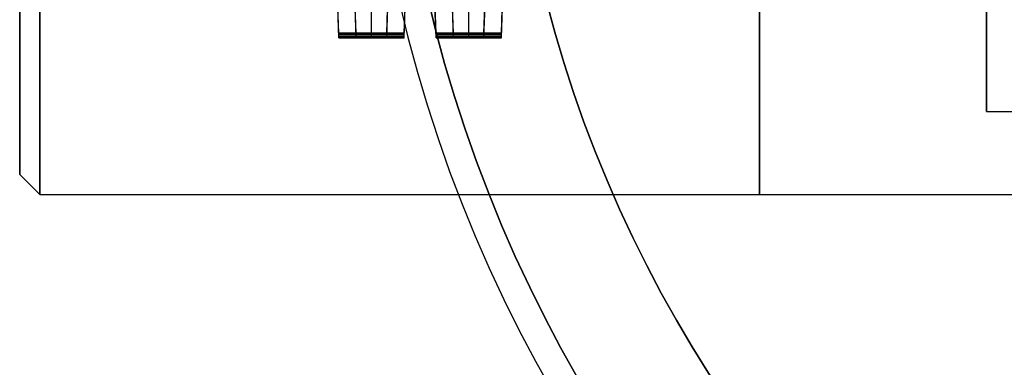
# Model space of a CAD drawing. Units: millimetres. Extents: x -62 to 144, y -260 to 118.
# Drawn here: x -62 to -28, y -24 to -12 of the extents above; entities that cross this region are included whole.
import ezdxf

# ---------------------------------------------------------------- set-up
doc = ezdxf.new("R2010")
doc.units = ezdxf.units.MM
doc.layers.add('Livello 01', color=18, linetype='Continuous', true_color=0x000000)

# ---------------------------------------------------------------- blocks, each defined once
blk = doc.blocks.new('10FC02760YY')
at = {"layer": 'Livello 01', "color": 9, "true_color": 0xb0c4de}
for p, q in [((61.298, 18), (11.2, 18)), ((62, 17.3), (61.299, 18.001)), ((62, 17.3), (62, 8.4)), ((28.2, 15.1), (26.2, 15.1)), ((28.2, 15.1), (28.2, 2.75)), ((62, 12.85, -11.583), (62, 12.85, 11.583))]:
    blk.add_line(p, q, dxfattribs=at)
at = {"layer": 'Livello 01', "color": 9, "true_color": 0xb0c4de, "extrusion": (-1, 0, 0)}
blk.add_circle((0, 0, -36.135), 18, dxfattribs=at)
at = {"layer": 'Livello 01', "color": 9, "true_color": 0xb0c4de, "extrusion": (-1, 7.09963e-05, -0.000135078)}
blk.add_arc((-0.004, -0.008, -61.297), 18, 117.7488, 242.2738, dxfattribs=at)
at = {"layer": 'Livello 01', "color": 9, "true_color": 0xb0c4de, "extrusion": (-1, 0, 0)}
for centre, radius, start, end in [((0, 0, -62), 17.3, 119.0485, 240.9515), ((0, 0, -28.2), 15.1, 90, 180), ((0, 0, -28.2), 15.1, 180, 90)]:
    blk.add_arc(centre, radius, start, end, dxfattribs=at)
blk = doc.blocks.new('Blocco 01')
at = {"layer": 'Livello 01'}
for p, q in [((12.362, 177.843, -125.2), (7.576, 178.01, -125.2)), ((12.362, 177.843, -74.8), (7.576, 178.01, -74.8)), ((12.395, 177.843, -80.4), (7.616, 178.01, -80.4)), ((12.395, 177.843, -119.6), (7.616, 178.01, -119.6)), ((12.463, 177.843, -114), (7.692, 178.01, -114)), ((12.463, 177.843, -86), (7.692, 178.01, -86)), ((12.497, 177.843, -91.6), (7.732, 178.009, -91.6)), ((12.497, 177.843, -108.4), (7.732, 178.009, -108.4)), ((12.519, 177.843, -102.8), (7.758, 178.009, -102.8)), ((12.519, 177.843, -97.2), (7.758, 178.009, -97.2)), ((12.362, 177.233, -74.8), (12.362, 177.843, -74.8)), ((12.362, 177.843, -125.2), (12.362, 177.233, -125.2)), ((12.395, 177.233, -80.4), (12.395, 177.843, -80.4)), ((12.395, 177.843, -119.6), (12.395, 177.233, -119.6)), ((12.463, 177.233, -86), (12.463, 177.843, -86)), ((12.463, 177.843, -114), (12.463, 177.233, -114)), ((12.497, 177.233, -91.6), (12.497, 177.843, -91.6)), ((12.497, 177.843, -108.4), (12.497, 177.233, -108.4)), ((12.519, 177.233, -97.2), (12.519, 177.843, -97.2)), ((12.519, 177.843, -102.8), (12.519, 177.233, -102.8)), ((12.362, 177.233, -125.2), (6.392, 177.442, -125.2)), ((12.362, 177.233, -74.8), (6.392, 177.441, -74.8)), ((12.395, 177.233, -119.6), (6.429, 177.441, -119.6)), ((12.395, 177.233, -80.4), (6.436, 177.441, -80.4)), ((12.463, 177.233, -114), (6.502, 177.441, -114)), ((12.463, 177.233, -86), (6.508, 177.441, -86)), ((12.497, 177.233, -108.4), (6.541, 177.441, -108.4)), ((12.497, 177.233, -91.6), (6.546, 177.441, -91.6)), ((12.519, 177.233, -102.8), (6.574, 177.441, -102.8)), ((12.519, 177.233, -97.2), (6.574, 177.441, -97.2)), ((12.362, 176.7, -74.267), (6.416, 176.7, -74.059)), ((12.362, 176.7, -125.733), (6.416, 176.7, -125.941)), ((12.362, 176.7, -124.667), (6.431, 176.7, -124.46)), ((12.362, 176.7, -75.333), (6.431, 176.7, -75.54)), ((12.395, 176.7, -120.133), (6.446, 176.7, -120.341)), ((12.395, 176.7, -79.867), (6.447, 176.7, -79.659)), ((12.395, 176.7, -80.933), (6.47, 176.7, -81.14)), ((12.395, 176.7, -119.067), (6.471, 176.7, -118.86)), ((12.463, 176.7, -85.467), (6.519, 176.7, -85.259)), ((12.463, 176.7, -114.533), (6.519, 176.7, -114.741)), ((12.463, 176.7, -113.467), (6.534, 176.7, -113.26)), ((12.463, 176.7, -86.533), (6.535, 176.7, -86.74)), ((12.497, 176.7, -91.067), (6.557, 176.7, -90.86)), ((12.497, 176.7, -108.933), (6.557, 176.7, -109.14)), ((12.497, 176.7, -107.867), (6.567, 176.7, -107.66)), ((12.497, 176.7, -92.133), (6.567, 176.7, -92.34)), ((12.519, 176.7, -96.667), (6.583, 176.7, -96.46)), ((12.519, 176.7, -103.333), (6.583, 176.7, -103.54)), ((12.519, 176.7, -102.267), (6.586, 176.7, -102.06)), ((12.519, 176.7, -97.733), (6.586, 176.7, -97.94)), ((12.362, 176.7, -126.343), (7.61, 176.7, -126.509)), ((12.362, 176.7, -73.657), (7.61, 176.7, -73.491)), ((12.362, 176.7, -124.057), (7.633, 176.7, -123.892)), ((12.362, 176.7, -75.943), (7.633, 176.7, -76.108)), ((12.395, 176.7, -79.257), (7.647, 176.7, -79.091)), ((12.395, 176.7, -120.743), (7.647, 176.7, -120.909)), ((12.395, 176.7, -81.543), (7.679, 176.7, -81.708)), ((12.395, 176.7, -118.457), (7.679, 176.7, -118.292)), ((12.463, 176.7, -115.143), (7.717, 176.7, -115.309)), ((12.463, 176.7, -84.857), (7.717, 176.7, -84.691)), ((12.463, 176.7, -112.857), (7.739, 176.7, -112.692)), ((12.463, 176.7, -87.143), (7.739, 176.7, -87.308)), ((12.497, 176.7, -90.457), (7.757, 176.7, -90.291)), ((12.497, 176.7, -109.543), (7.757, 176.7, -109.709)), ((12.497, 176.7, -92.743), (7.77, 176.7, -92.908)), ((12.497, 176.7, -107.257), (7.77, 176.7, -107.092)), ((12.519, 176.7, -103.943), (7.782, 176.7, -104.108)), ((12.519, 176.7, -96.057), (7.782, 176.7, -95.892)), ((12.519, 176.7, -101.657), (7.787, 176.7, -101.492)), ((12.519, 176.7, -98.343), (7.787, 176.7, -98.508)), ((12.362, 176.7, -73.657), (12.362, 176.7, -74.267)), ((12.362, 176.7, -75.333), (12.362, 176.7, -75.943)), ((12.362, 176.7, -126.343), (12.362, 176.7, -125.733)), ((12.362, 176.7, -124.667), (12.362, 176.7, -124.057)), ((12.395, 176.7, -79.257), (12.395, 176.7, -79.867)), ((12.395, 176.7, -80.933), (12.395, 176.7, -81.543)), ((12.395, 176.7, -120.743), (12.395, 176.7, -120.133)), ((12.395, 176.7, -119.067), (12.395, 176.7, -118.457)), ((12.463, 176.7, -84.857), (12.463, 176.7, -85.467)), ((12.463, 176.7, -86.533), (12.463, 176.7, -87.143)), ((12.463, 176.7, -115.143), (12.463, 176.7, -114.533)), ((12.463, 176.7, -113.467), (12.463, 176.7, -112.857)), ((12.497, 176.7, -90.457), (12.497, 176.7, -91.067)), ((12.497, 176.7, -92.133), (12.497, 176.7, -92.743)), ((12.497, 176.7, -109.543), (12.497, 176.7, -108.933)), ((12.497, 176.7, -107.867), (12.497, 176.7, -107.257)), ((12.519, 176.7, -96.057), (12.519, 176.7, -96.667)), ((12.519, 176.7, -97.733), (12.519, 176.7, -98.343)), ((12.519, 176.7, -103.943), (12.519, 176.7, -103.333)), ((12.519, 176.7, -102.267), (12.519, 176.7, -101.657)), ((12.362, 176.167, -125.2), (6.444, 175.96, -125.2)), ((12.362, 176.167, -74.8), (6.448, 175.96, -74.8)), ((12.395, 176.167, -119.6), (6.476, 175.96, -119.6)), ((12.395, 176.167, -80.4), (6.477, 175.96, -80.4)), ((12.463, 176.167, -114), (6.542, 175.96, -114)), ((12.463, 176.167, -86), (6.546, 175.96, -86)), ((12.497, 176.167, -108.4), (6.575, 175.96, -108.4)), ((12.497, 176.167, -91.6), (6.578, 175.96, -91.6)), ((12.519, 176.167, -102.8), (6.595, 175.96, -102.8)), ((12.519, 176.167, -97.2), (6.595, 175.96, -97.2)), ((12.362, 175.557, -74.8), (12.362, 176.167, -74.8)), ((12.362, 176.167, -125.2), (12.362, 175.557, -125.2)), ((12.395, 175.557, -80.4), (12.395, 176.167, -80.4)), ((12.395, 176.167, -119.6), (12.395, 175.557, -119.6)), ((12.463, 175.557, -86), (12.463, 176.167, -86)), ((12.463, 176.167, -114), (12.463, 175.557, -114)), ((12.497, 175.557, -91.6), (12.497, 176.167, -91.6)), ((12.497, 176.167, -108.4), (12.497, 175.557, -108.4)), ((12.519, 175.557, -97.2), (12.519, 176.167, -97.2)), ((12.519, 176.167, -102.8), (12.519, 175.557, -102.8)), ((12.362, 175.557, -125.2), (7.652, 175.392, -125.2)), ((12.362, 175.557, -74.8), (7.652, 175.392, -74.8)), ((12.395, 175.557, -80.4), (7.681, 175.392, -80.4)), ((12.395, 175.557, -119.6), (7.681, 175.392, -119.6)), ((12.463, 175.557, -114), (7.747, 175.392, -114)), ((12.463, 175.557, -86), (7.747, 175.392, -86)), ((12.497, 175.557, -91.6), (7.778, 175.392, -91.6)), ((12.497, 175.557, -108.4), (7.778, 175.392, -108.4)), ((12.519, 175.557, -102.8), (7.798, 175.392, -102.8)), ((12.519, 175.557, -97.2), (7.798, 175.392, -97.2)), ((12.362, 174.443, -74.8), (7.651, 174.607, -74.8)), ((12.362, 174.443, -125.2), (7.651, 174.607, -125.2)), ((12.394, 174.443, -80.4), (7.681, 174.608, -80.4)), ((12.394, 174.443, -119.6), (7.681, 174.608, -119.6)), ((12.463, 174.443, -86), (7.747, 174.608, -86)), ((12.463, 174.443, -114), (7.747, 174.608, -114)), ((12.497, 174.443, -91.6), (7.778, 174.608, -91.6)), ((12.497, 174.443, -108.4), (7.778, 174.608, -108.4)), ((12.519, 174.443, -97.2), (7.798, 174.608, -97.2)), ((12.519, 174.443, -102.8), (7.798, 174.608, -102.8)), ((12.362, 173.833, -74.8), (12.362, 174.443, -74.8)), ((12.362, 174.443, -125.2), (12.362, 173.833, -125.2)), ((12.394, 173.833, -80.4), (12.394, 174.443, -80.4)), ((12.394, 174.443, -119.6), (12.394, 173.833, -119.6)), ((12.463, 173.833, -86), (12.463, 174.443, -86)), ((12.463, 174.443, -114), (12.463, 173.833, -114)), ((12.497, 173.833, -91.6), (12.497, 174.443, -91.6)), ((12.497, 174.443, -108.4), (12.497, 173.833, -108.4)), ((12.519, 173.833, -97.2), (12.519, 174.443, -97.2)), ((12.519, 174.443, -102.8), (12.519, 173.833, -102.8)), ((12.362, 173.833, -74.8), (6.444, 174.04, -74.8)), ((12.362, 173.833, -125.2), (6.447, 174.04, -125.2)), ((12.394, 173.833, -80.4), (6.476, 174.04, -80.4)), ((12.394, 173.833, -119.6), (6.477, 174.04, -119.6)), ((12.463, 173.833, -86), (6.542, 174.04, -86)), ((12.463, 173.833, -114), (6.544, 174.04, -114)), ((12.497, 173.833, -91.6), (6.575, 174.04, -91.6)), ((12.497, 173.833, -108.4), (6.577, 174.04, -108.4)), ((12.519, 173.833, -97.2), (6.595, 174.04, -97.2)), ((12.519, 173.833, -102.8), (6.595, 174.04, -102.8)), ((12.362, 173.3, -125.733), (6.415, 173.3, -125.941)), ((12.362, 173.3, -74.267), (6.416, 173.3, -74.059)), ((12.362, 173.3, -75.333), (6.431, 173.3, -75.54)), ((12.362, 173.3, -124.667), (6.431, 173.3, -124.46)), ((12.394, 173.3, -79.867), (6.446, 173.3, -79.659)), ((12.394, 173.3, -120.133), (6.447, 173.3, -120.341)), ((12.394, 173.3, -80.933), (6.47, 173.3, -81.14)), ((12.394, 173.3, -119.067), (6.47, 173.3, -118.86)), ((12.463, 173.3, -85.467), (6.519, 173.3, -85.259)), ((12.463, 173.3, -114.533), (6.519, 173.3, -114.741)), ((12.463, 173.3, -86.533), (6.535, 173.3, -86.74)), ((12.463, 173.3, -113.467), (6.535, 173.3, -113.26)), ((12.497, 173.3, -91.067), (6.557, 173.3, -90.86)), ((12.497, 173.3, -108.933), (6.558, 173.3, -109.14)), ((12.497, 173.3, -92.133), (6.567, 173.3, -92.34)), ((12.497, 173.3, -107.867), (6.567, 173.3, -107.66)), ((12.519, 173.3, -96.667), (6.583, 173.3, -96.46)), ((12.519, 173.3, -103.333), (6.584, 173.3, -103.54)), ((12.519, 173.3, -102.267), (6.586, 173.3, -102.06)), ((12.519, 173.3, -97.733), (6.587, 173.3, -97.94)), ((12.362, 173.3, -73.657), (7.609, 173.3, -73.491)), ((12.362, 173.3, -126.343), (7.609, 173.3, -126.509)), ((12.362, 173.3, -75.943), (7.632, 173.3, -76.108)), ((12.362, 173.3, -124.057), (7.632, 173.3, -123.892)), ((12.394, 173.3, -79.257), (7.646, 173.3, -79.091)), ((12.394, 173.3, -120.743), (7.646, 173.3, -120.909)), ((12.394, 173.3, -81.543), (7.679, 173.3, -81.708)), ((12.394, 173.3, -118.457), (7.679, 173.3, -118.292)), ((12.463, 173.3, -84.857), (7.717, 173.3, -84.691)), ((12.463, 173.3, -115.143), (7.717, 173.3, -115.309)), ((12.463, 173.3, -87.143), (7.739, 173.3, -87.308)), ((12.463, 173.3, -112.857), (7.739, 173.3, -112.692)), ((12.497, 173.3, -90.457), (7.757, 173.3, -90.291)), ((12.497, 173.3, -109.543), (7.757, 173.3, -109.709)), ((12.497, 173.3, -92.743), (7.77, 173.3, -92.908)), ((12.497, 173.3, -107.257), (7.77, 173.3, -107.092)), ((12.519, 173.3, -96.057), (7.782, 173.3, -95.892)), ((12.519, 173.3, -103.943), (7.782, 173.3, -104.108)), ((12.519, 173.3, -98.343), (7.787, 173.3, -98.508)), ((12.519, 173.3, -101.657), (7.787, 173.3, -101.492)), ((12.362, 173.3, -73.657), (12.362, 173.3, -74.267)), ((12.362, 173.3, -75.333), (12.362, 173.3, -75.943)), ((12.362, 173.3, -126.343), (12.362, 173.3, -125.733)), ((12.362, 173.3, -124.667), (12.362, 173.3, -124.057)), ((12.394, 173.3, -79.257), (12.394, 173.3, -79.867)), ((12.394, 173.3, -80.933), (12.394, 173.3, -81.543)), ((12.394, 173.3, -120.743), (12.394, 173.3, -120.133)), ((12.394, 173.3, -119.067), (12.394, 173.3, -118.457)), ((12.463, 173.3, -84.857), (12.463, 173.3, -85.467)), ((12.463, 173.3, -86.533), (12.463, 173.3, -87.143)), ((12.463, 173.3, -115.143), (12.463, 173.3, -114.533)), ((12.463, 173.3, -113.467), (12.463, 173.3, -112.857)), ((12.497, 173.3, -90.457), (12.497, 173.3, -91.067)), ((12.497, 173.3, -92.133), (12.497, 173.3, -92.743)), ((12.497, 173.3, -109.543), (12.497, 173.3, -108.933)), ((12.497, 173.3, -107.867), (12.497, 173.3, -107.257)), ((12.519, 173.3, -96.057), (12.519, 173.3, -96.667)), ((12.519, 173.3, -97.733), (12.519, 173.3, -98.343)), ((12.519, 173.3, -103.943), (12.519, 173.3, -103.333)), ((12.519, 173.3, -102.267), (12.519, 173.3, -101.657)), ((12.362, 172.767, -74.8), (6.391, 172.558, -74.8)), ((12.362, 172.767, -125.2), (6.392, 172.559, -125.2)), ((12.394, 172.767, -80.4), (6.426, 172.559, -80.4)), ((12.394, 172.767, -119.6), (6.434, 172.559, -119.6)), ((12.463, 172.767, -86), (6.502, 172.559, -86)), ((12.463, 172.767, -114), (6.508, 172.559, -114)), ((12.497, 172.767, -91.6), (6.541, 172.559, -91.6)), ((12.497, 172.767, -108.4), (6.546, 172.559, -108.4)), ((12.519, 172.767, -102.8), (6.574, 172.559, -102.8)), ((12.519, 172.767, -97.2), (6.575, 172.559, -97.2)), ((12.362, 172.157, -74.8), (12.362, 172.767, -74.8)), ((12.362, 172.767, -125.2), (12.362, 172.157, -125.2)), ((12.394, 172.157, -80.4), (12.394, 172.767, -80.4)), ((12.394, 172.767, -119.6), (12.394, 172.157, -119.6)), ((12.463, 172.157, -86), (12.463, 172.767, -86)), ((12.463, 172.767, -114), (12.463, 172.157, -114)), ((12.497, 172.157, -91.6), (12.497, 172.767, -91.6)), ((12.497, 172.767, -108.4), (12.497, 172.157, -108.4)), ((12.519, 172.157, -97.2), (12.519, 172.767, -97.2)), ((12.519, 172.767, -102.8), (12.519, 172.157, -102.8)), ((12.362, 172.157, -74.8), (7.576, 171.99, -74.8)), ((12.362, 172.157, -125.2), (7.576, 171.99, -125.2)), ((12.394, 172.157, -80.4), (7.615, 171.99, -80.4)), ((12.394, 172.157, -119.6), (7.615, 171.99, -119.6)), ((12.463, 172.157, -86), (7.692, 171.99, -86)), ((12.463, 172.157, -114), (7.692, 171.99, -114)), ((12.497, 172.157, -91.6), (7.732, 171.991, -91.6)), ((12.497, 172.157, -108.4), (7.732, 171.991, -108.4)), ((12.519, 172.157, -97.2), (7.758, 171.991, -97.2)), ((12.519, 172.157, -102.8), (7.758, 171.991, -102.8))]:
    blk.add_line(p, q, dxfattribs=at)
at = {"layer": 'Livello 01', "extrusion": (1, 0, 0)}
for centre in [(176.7, -74.8, 12.362), (176.7, -86, 12.463), (176.7, -97.2, 12.519), (173.3, -74.8, 12.362), (173.3, -80.4, 12.394), (173.3, -86, 12.463), (173.3, -91.6, 12.497), (173.3, -97.2, 12.519)]:
    blk.add_circle(centre, 1.143, dxfattribs=at)
at = {"layer": 'Livello 01', "extrusion": (-1, 0, 0)}
for centre, radius in [((-176.7, -80.4, -12.395), 1.143), ((-176.7, -91.6, -12.497), 1.143), ((-176.7, -74.8, -12.362), 0.533), ((-176.7, -80.4, -12.395), 0.533), ((-176.7, -86, -12.463), 0.533), ((-176.7, -91.6, -12.497), 0.533), ((-176.7, -97.2, -12.519), 0.533), ((-173.3, -74.8, -12.362), 0.533), ((-173.3, -80.4, -12.394), 0.533), ((-173.3, -86, -12.463), 0.533), ((-173.3, -91.6, -12.497), 0.533), ((-173.3, -97.2, -12.519), 0.533)]:
    blk.add_circle(centre, radius, dxfattribs=at)
for centre, radius, start, end in [((-176.7, -125.2, -12.362), 1.143, 90, 270), ((-176.7, -114, -12.463), 1.143, 90, 270), ((-176.7, -102.8, -12.519), 1.143, 90, 270), ((-176.7, -125.2, -12.362), 0.533, 90, 360), ((-176.7, -119.6, -12.395), 0.533, 90, 0), ((-176.7, -114, -12.463), 0.533, 180, 90), ((-176.7, -114, -12.463), 0.533, 90, 180), ((-176.7, -108.4, -12.497), 0.533, 90, 0), ((-176.7, -102.8, -12.519), 0.533, 90, 360), ((-176.7, -125.2, -12.362), 1.143, 270, 90), ((-176.7, -125.2, -12.362), 0.533, 360, 90), ((-176.7, -119.6, -12.395), 0.533, 0, 90), ((-176.7, -114, -12.463), 1.143, 270, 90), ((-176.7, -108.4, -12.497), 0.533, 0, 90), ((-176.7, -102.8, -12.519), 1.143, 270, 90), ((-176.7, -102.8, -12.519), 0.533, 360, 90), ((-173.3, -125.2, -12.362), 1.143, 90, 270), ((-173.3, -119.6, -12.394), 1.143, 90, 270), ((-173.3, -114, -12.463), 1.143, 90, 270), ((-173.3, -108.4, -12.497), 1.143, 90, 270), ((-173.3, -102.8, -12.519), 1.143, 90, 270), ((-173.3, -125.2, -12.362), 0.533, 180, 90), ((-173.3, -125.2, -12.362), 0.533, 90, 180), ((-173.3, -119.6, -12.394), 0.533, 90, 0), ((-173.3, -114, -12.463), 0.533, 180, 90), ((-173.3, -114, -12.463), 0.533, 90, 180), ((-173.3, -108.4, -12.497), 0.533, 180, 90), ((-173.3, -108.4, -12.497), 0.533, 90, 180), ((-173.3, -102.8, -12.519), 0.533, 90, 360), ((-173.3, -125.2, -12.362), 1.143, 270, 90), ((-173.3, -119.6, -12.394), 1.143, 270, 90), ((-173.3, -119.6, -12.394), 0.533, 0, 90), ((-173.3, -114, -12.463), 1.143, 270, 90), ((-173.3, -108.4, -12.497), 1.143, 270, 90), ((-173.3, -102.8, -12.519), 1.143, 270, 90), ((-173.3, -102.8, -12.519), 0.533, 360, 90)]:
    blk.add_arc(centre, radius, start, end, dxfattribs=at)
at = {"layer": 'Livello 01', "extrusion": (1, 0, 0)}
for centre, start, end in [((176.7, -119.6, 12.395), 270, 90), ((176.7, -108.4, 12.497), 270, 90), ((176.7, -119.6, 12.395), 90, 270), ((176.7, -108.4, 12.497), 90, 270)]:
    blk.add_arc(centre, 1.143, start, end, dxfattribs=at)
blk = doc.blocks.new('10DO04660YY')
at = {"layer": 'Livello 01'}
blk.add_blockref('Blocco 01', (0, 0), dxfattribs=at)
blk = doc.blocks.new('10BG02260YY')
at = {"layer": 'Livello 01', "extrusion": (0, 0, -1)}
for centre in [(0, 0, -5), (0, 0, -2.5)]:
    blk.add_circle(centre, 45, dxfattribs=at)
at = {"layer": 'Livello 01'}
blk.add_circle((0, 0), 45, dxfattribs=at)
blk = doc.blocks.new('10BO11760YY')
at = {"layer": 'Livello 01', "color": 9, "true_color": 0xb0c4de, "extrusion": (0, 0, -1)}
for centre, radius in [((0, 0, -10), 50), ((0, 0), 50), ((0, 0, -5), 50), ((0, 0, -6), 49), ((0, 0, -3), 49)]:
    blk.add_circle(centre, radius, dxfattribs=at)
at = {"layer": 'Livello 01', "color": 9, "true_color": 0xb0c4de}
blk.add_circle((0, 0), 49, dxfattribs=at)
blk = doc.blocks.new('3400V110-A0')
at = {"layer": 'Livello 01'}
for name, p, rotation in [('10BO11760YY', (0, 0, -565), 179.9999999999999), ('10FC02760YY', (0, 0, 70), 180), ('10DO04660YY', (-223, 0, 338.4), 270)]:
    blk.add_blockref(name, p, dxfattribs=dict(at, rotation=rotation))
blk.add_blockref('10BG02260YY', (0, 0, -565), dxfattribs=at)
blk = doc.blocks.new('3400V110-00')
at = {"layer": 'Livello 01'}
blk.add_blockref('3400V110-A0', (0, 0), dxfattribs=at)

msp = doc.modelspace()

# ---------------------------------------------------------------- block references
at = {"layer": 'Livello 01'}
msp.add_blockref('3400V110-00', (0, 0), dxfattribs=at)

doc.saveas('drawing.dxf')
